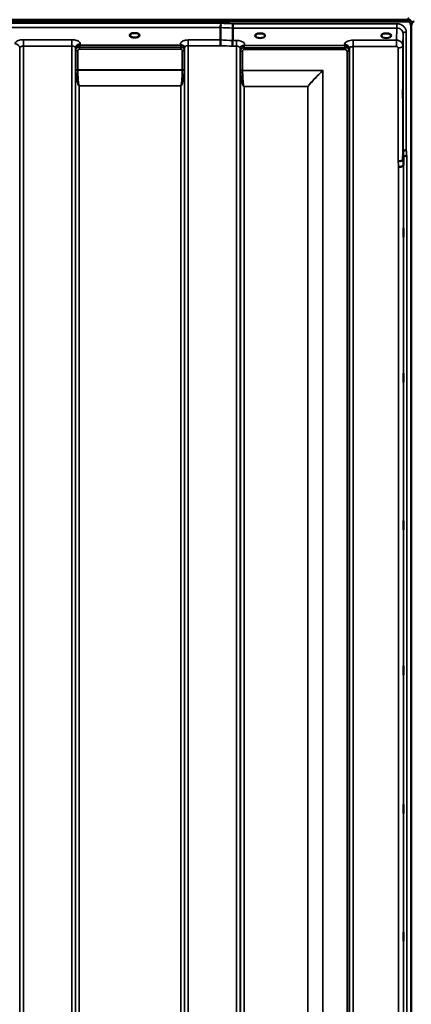
# Model space of a CAD drawing. Units: millimetres. Extents: x 0 to 14850, y 0 to 10500.
# Drawn here: x 8111 to 8482, y 6526 to 7460 of the extents above; entities that cross this region are included whole.
import ezdxf

# ---------------------------------------------------------------- set-up
doc = ezdxf.new("R2010")
doc.units = ezdxf.units.MM
doc.header["$LTSCALE"] = 50
doc.layers.add('Visible (ISO)', color=7, linetype='Continuous', lineweight=50)
doc.layers.add('Visible Narrow (ISO)', color=7, linetype='Continuous', lineweight=35)

# ---------------------------------------------------------------- blocks, each defined once
blk = doc.blocks.new('100')
at = {"layer": 'Visible (ISO)'}
for p, q in [((7483.62, 7459.74), (8479.33, 7459.74)), ((7483.62, 7459.3), (8479.33, 7459.3)), ((8479.25, 7459.86), (7483.69, 7459.86)), ((8478.63, 7458.2), (7484.31, 7458.2)), ((8479.33, 7459.3), (8479.33, 7459.74)), ((8481.42, 7458.26), (8481.42, 7458.69)), ((8481.75, 7458.26), (8481.75, 7458.69)), ((8218.68, 7447.1), (8217.09, 7447.1)), ((8221.85, 7447.1), (8220.26, 7447.1)), ((8300.97, 7440.61), (8300.97, 7452.35)), ((8312.42, 7440.18), (8312.42, 7451.92)), ((8337.75, 7446.67), (8336.12, 7446.67)), ((8340.82, 7446.67), (8339.2, 7446.67)), ((8457.25, 7446.67), (8455.62, 7446.67)), ((8460.32, 7446.67), (8458.7, 7446.67)), ((8481.54, 7453.04), (8481.54, 6230.19)), ((8481.63, 7453.04), (8481.63, 6230.19)), ((8461.41, 7443.59), (8461.41, 7443.59)), ((8472.24, 7438.65), (8472.24, 7438.65)), ((8473.75, 7327.23), (8473.94, 7334.95)), ((8474.44, 7329.59), (8474.25, 7321.87))]:
    blk.add_line(p, q, dxfattribs=at)
for centre, major_axis, ratio, start_param, end_param in [((8478.63, 7375.84), (0, 85.91), 0.034921, 6.073479, 6.283185), ((8478.63, 7498.55), (0, 40.36), 0.074338, 3.141593, 3.376416), ((8478.63, 7458.17), (-3, 0), 0.57735, 3.51876, 4.502683), ((8478.63, 7458.05), (-3, 0), 0.57735, 3.519491, 4.477565), ((8478.63, 7457.62), (-3, 0), 0.57735, 3.519491, 4.477565), ((8219.47, 7444.96), (4.3, 0), 0.507558, 1.386041, 1.755552), ((8338.47, 7444.52), (4.3, 0), 0.507558, 1.401426, 1.740167), ((8457.97, 7444.52), (4.3, 0), 0.507558, 1.401426, 1.740167)]:
    blk.add_ellipse(centre, major_axis=major_axis, ratio=ratio, start_param=start_param, end_param=end_param, dxfattribs=at)
for points, knots in [([(8300.97, 7452.35), (8300.97, 7452.47), (8300.99, 7452.62), (8301.01, 7453.01), (8301, 7453.21), (8300.98, 7453.55), (8300.94, 7453.78), (8301.1, 7454.43), (8301.21, 7454.71), (8301.34, 7455.22), (8301.37, 7455.43), (8301.35, 7455.79), (8301.32, 7455.92), (8301.22, 7456.17), (8301.14, 7456.3), (8301.05, 7456.41), (8301.04, 7456.42), (8301.04, 7456.43)], [-0.6323935, -0.6323935, -0.6323935, -0.6323935, -0.5064712, -0.5064712, -0.3706207, -0.3706207, -0.2436974, -0.2436974, -0.1559018, -0.1559018, -0.0885682, -0.0885682, -0.0463538, -0.0463538, 0, 0, 0.0026204, 0.0026204, 0.0026204, 0.0026204]), ([(8312.49, 7455.99), (8312.48, 7455.65), (8312.47, 7455.28), (8312.46, 7454.5), (8312.45, 7454.11), (8312.44, 7453.63), (8312.44, 7453.52), (8312.43, 7453.16), (8312.43, 7452.91), (8312.42, 7452.38), (8312.42, 7452.12), (8312.42, 7451.92)], [-0.4683811, -0.4683811, -0.4683811, -0.4683811, -0.3515625, -0.3515625, -0.2343503, -0.2343503, -0.2007526, -0.2007526, -0.1171674, -0.1171674, 0, 0, 0, 0]), ([(8481.63, 7453.04), (8481.63, 7453.72), (8481.55, 7454.45), (8481.17, 7455.87), (8480.88, 7456.56), (8480.25, 7457.39), (8479.99, 7457.67), (8479.52, 7457.97), (8479.35, 7458.05), (8479, 7458.17), (8478.82, 7458.2), (8478.63, 7458.2)], [2.0653498, 2.0653498, 2.0653498, 2.0653498, 2.2986083, 2.2986083, 2.5318667, 2.5318667, 2.6447539, 2.6447539, 2.7011975, 2.7011975, 2.7576411, 2.7576411, 2.7576411, 2.7576411]), ([(8481.6, 7458.55), (8481.6, 7458.55), (8481.6, 7458.55), (8481.59, 7458.56), (8481.58, 7458.58), (8481.52, 7458.66), (8481.47, 7458.73), (8481.42, 7458.81)], [-0.08334044, -0.08334044, -0.08334044, -0.08334044, -0.08096461, -0.08096461, -0.05090036, -0.05090036, 0, 0, 0, 0]), ([(8481.42, 7458.26), (8481.48, 7458.17), (8481.53, 7458.05), (8481.57, 7457.9), (8481.58, 7457.88), (8481.58, 7457.86)], [-0.02460971, -0.02460971, -0.02460971, -0.02460971, -0.01276874, -0.01276874, -0.01057634, -0.01057634, -0.01057634, -0.01057634]), ([(8484.54, 7458.2), (8484.35, 7458.2), (8484.17, 7458.17), (8483.81, 7458.05), (8483.65, 7457.97), (8483.18, 7457.67), (8482.91, 7457.39), (8482.28, 7456.56), (8481.99, 7455.87), (8481.62, 7454.45), (8481.54, 7453.72), (8481.54, 7453.04)], [0, 0, 0, 0, 0.0564436, 0.0564436, 0.1128872, 0.1128872, 0.2257744, 0.2257744, 0.4590328, 0.4590328, 0.6922912, 0.6922912, 0.6922912, 0.6922912]), ([(8481.75, 7458.69), (8481.69, 7458.6), (8481.64, 7458.53), (8481.59, 7458.47), (8481.59, 7458.46), (8481.58, 7458.46)], [-0.02460931, -0.02460931, -0.02460931, -0.02460931, -0.01276941, -0.01276941, -0.01059624, -0.01059624, -0.01059624, -0.01059624]), ([(8481.58, 7457.86), (8481.59, 7457.88), (8481.59, 7457.89), (8481.63, 7458.04), (8481.69, 7458.17), (8481.75, 7458.26)], [-0.0643786, -0.0643786, -0.0643786, -0.0643786, -0.05738138, -0.05738138, 0, 0, 0, 0]), ([(8217.18, 7447.1), (8216.8, 7446.99), (8216.45, 7446.85), (8215.85, 7446.53), (8215.61, 7446.35), (8215.26, 7445.99), (8215.16, 7445.82), (8215.08, 7445.58), (8215.07, 7445.5), (8215.07, 7445.41)], [0.0071083, 0.0071083, 0.0071083, 0.0071083, 0.1406633, 0.1406633, 0.2787377, 0.2787377, 0.4119674, 0.4119674, 0.4845838, 0.4845838, 0.4845838, 0.4845838]), ([(8217.09, 7447.1), (8217.08, 7447.1), (8217.08, 7447.1), (8217.03, 7447.1), (8217, 7447.1), (8216.91, 7447.09), (8216.87, 7447.09), (8216.83, 7447.08), (8216.82, 7447.08), (8216.82, 7447.08)], [0, 0, 0, 0, 0.00242045, 0.00242045, 0.01344371, 0.01344371, 0.0264449, 0.0264449, 0.02663997, 0.02663997, 0.02663997, 0.02663997]), ([(8223.87, 7445.41), (8223.87, 7445.54), (8223.84, 7445.65), (8223.73, 7445.9), (8223.65, 7446.02), (8223.36, 7446.33), (8223.11, 7446.52), (8222.5, 7446.85), (8222.15, 7446.99), (8221.76, 7447.1)], [0, 0, 0, 0, 0.104115, 0.104115, 0.2000025, 0.2000025, 0.3421704, 0.3421704, 0.4773602, 0.4773602, 0.4773602, 0.4773602]), ([(8222.12, 7447.08), (8222.12, 7447.08), (8222.12, 7447.08), (8222.07, 7447.09), (8222.02, 7447.09), (8221.92, 7447.1), (8221.88, 7447.1), (8221.85, 7447.1)], [-0.00020623, -0.00020623, -0.00020623, -0.00020623, 0, 0, 0.01441608, 0.01441608, 0.03026485, 0.03026485, 0.03026485, 0.03026485]), ([(8336.2, 7446.67), (8335.82, 7446.56), (8335.47, 7446.43), (8334.87, 7446.11), (8334.62, 7445.93), (8334.27, 7445.57), (8334.17, 7445.4), (8334.09, 7445.16), (8334.07, 7445.07), (8334.07, 7444.98)], [0.0085481, 0.0085481, 0.0085481, 0.0085481, 0.1405099, 0.1405099, 0.2787504, 0.2787504, 0.4121649, 0.4121649, 0.4879719, 0.4879719, 0.4879719, 0.4879719]), ([(8336.12, 7446.67), (8336.07, 7446.67), (8336.02, 7446.67), (8335.93, 7446.66), (8335.88, 7446.66), (8335.84, 7446.65), (8335.84, 7446.65), (8335.84, 7446.65)], [0.00000044, 0.00000044, 0.00000044, 0.00000044, 0.01410331, 0.01410331, 0.02810705, 0.02810705, 0.02833784, 0.02833784, 0.02833784, 0.02833784]), ([(8342.87, 7444.98), (8342.87, 7445.1), (8342.85, 7445.22), (8342.74, 7445.46), (8342.65, 7445.58), (8342.36, 7445.9), (8342.11, 7446.09), (8341.5, 7446.41), (8341.16, 7446.55), (8340.77, 7446.67), (8340.76, 7446.67), (8340.74, 7446.67)], [0, 0, 0, 0, 0.103908, 0.103908, 0.1995604, 0.1995604, 0.3425362, 0.3425362, 0.4754759, 0.4754759, 0.4795797, 0.4795797, 0.4795797, 0.4795797]), ([(8341.11, 7446.65), (8341.11, 7446.65), (8341.1, 7446.65), (8341.06, 7446.66), (8341.01, 7446.66), (8340.93, 7446.67), (8340.89, 7446.67), (8340.84, 7446.67), (8340.83, 7446.67), (8340.82, 7446.67)], [-0.0002294, -0.0002294, -0.0002294, -0.0002294, 0, 0, 0.01402958, 0.01402958, 0.02551005, 0.02551005, 0.02830654, 0.02830654, 0.02830654, 0.02830654]), ([(8455.7, 7446.67), (8455.32, 7446.56), (8454.97, 7446.43), (8454.37, 7446.11), (8454.12, 7445.93), (8453.77, 7445.57), (8453.67, 7445.4), (8453.59, 7445.16), (8453.57, 7445.07), (8453.57, 7444.98)], [0.008548, 0.008548, 0.008548, 0.008548, 0.14051, 0.14051, 0.2787502, 0.2787502, 0.4121657, 0.4121657, 0.4879431, 0.4879431, 0.4879431, 0.4879431]), ([(8455.62, 7446.67), (8455.57, 7446.67), (8455.52, 7446.67), (8455.43, 7446.66), (8455.38, 7446.66), (8455.34, 7446.65), (8455.34, 7446.65), (8455.34, 7446.65)], [0.00000044, 0.00000044, 0.00000044, 0.00000044, 0.01410331, 0.01410331, 0.02810706, 0.02810706, 0.02833782, 0.02833782, 0.02833782, 0.02833782]), ([(8462.37, 7444.98), (8462.37, 7445.1), (8462.35, 7445.22), (8462.24, 7445.46), (8462.15, 7445.58), (8461.86, 7445.9), (8461.61, 7446.09), (8461, 7446.41), (8460.66, 7446.55), (8460.27, 7446.67), (8460.26, 7446.67), (8460.24, 7446.67)], [0, 0, 0, 0, 0.1039459, 0.1039459, 0.1996164, 0.1996164, 0.3425182, 0.3425182, 0.4754517, 0.4754517, 0.4795445, 0.4795445, 0.4795445, 0.4795445]), ([(8460.61, 7446.65), (8460.61, 7446.65), (8460.6, 7446.65), (8460.56, 7446.66), (8460.51, 7446.66), (8460.43, 7446.67), (8460.39, 7446.67), (8460.34, 7446.67), (8460.33, 7446.67), (8460.32, 7446.67)], [-0.00022936, -0.00022936, -0.00022936, -0.00022936, 0, 0, 0.01402871, 0.01402871, 0.02550845, 0.02550845, 0.02830476, 0.02830476, 0.02830476, 0.02830476]), ([(8300.88, 7435.22), (8300.88, 7435.22), (8300.88, 7435.23), (8300.88, 7435.23), (8300.89, 7435.67), (8300.91, 7436.15), (8300.92, 7437.03), (8300.93, 7437.41), (8300.94, 7437.92), (8300.94, 7438.06), (8300.95, 7438.69), (8300.96, 7439.16), (8300.97, 7440), (8300.97, 7440.35), (8300.97, 7440.61)], [-0.0015257, -0.0015257, -0.0015257, -0.0015257, 0, 0, 0, 0.1507538, 0.1507538, 0.2646793, 0.2646793, 0.3070388, 0.3070388, 0.4632847, 0.4632847, 0.6195095, 0.6195095, 0.6195095, 0.6195095]), ([(8312.34, 7434.78), (8312.33, 7434.79), (8312.33, 7434.8), (8312.26, 7434.95), (8312.23, 7435.1), (8312.19, 7435.42), (8312.2, 7435.58), (8312.24, 7436.07), (8312.32, 7436.41), (8312.4, 7437), (8312.41, 7437.33), (8312.3, 7438), (8312.19, 7438.46), (8312.23, 7439.24), (8312.28, 7439.46), (8312.37, 7439.85), (8312.42, 7440.03), (8312.42, 7440.18)], [-1.373076, -1.373076, -1.373076, -1.373076, -1.361739, -1.361739, -1.165445, -1.165445, -0.975869, -0.975869, -0.599708, -0.599708, -0.305478, -0.305478, -0.161011, -0.161011, -0.085888, -0.085888, -0.000005, -0.000005, -0.000005, -0.000005]), ([(8263.26, 7435.7), (8263.25, 7435.7), (8263.22, 7435.71), (8263.2, 7435.72), (8263.18, 7435.73), (8263.16, 7435.74), (8263.14, 7435.75), (8263.13, 7435.75), (8263.12, 7435.76), (8263.11, 7435.76), (8263.1, 7435.76), (8263.09, 7435.77), (8263.09, 7435.77), (8263.08, 7435.77), (8263.08, 7435.77), (8263.07, 7435.78), (8263.07, 7435.78), (8263.07, 7435.78), (8263.06, 7435.78), (8263.06, 7435.78), (8263.06, 7435.78), (8263.06, 7435.78), (8263.06, 7435.78), (8263.06, 7435.78), (8263.05, 7435.78), (8263.05, 7435.78), (8263.05, 7435.78), (8263.05, 7435.78), (8263.05, 7435.78), (8263.05, 7435.78), (8263.05, 7435.78), (8263.05, 7435.78)], [0, 0, 0, 0, 0.00512459, 0.0076869, 0.0102492, 0.01281149, 0.01537378, 0.01665492, 0.01793606, 0.0192172, 0.02049834, 0.02113891, 0.02177948, 0.02242004, 0.02306059, 0.02370088, 0.0243404, 0.02465971, 0.02497864, 0.02529714, 0.02546475, 0.02565978, 0.02586008, 0.02595426, 0.02604022, 0.0261148, 0.02617481, 0.02621709, 0.02623871, 0.02624713, 0.02625339, 0.02625339, 0.02625339, 0.02625339]), ([(8264.85, 7435.44), (8264.55, 7435.52), (8264.23, 7435.56), (8263.76, 7435.61), (8263.58, 7435.63), (8263.41, 7435.66), (8263.38, 7435.66), (8263.32, 7435.68), (8263.29, 7435.69), (8263.26, 7435.7)], [0, 0, 0, 0, 0.1103089, 0.1103089, 0.1933939, 0.1933939, 0.2118262, 0.2118262, 0.2325305, 0.2325305, 0.2325305, 0.2325305]), ([(8266.54, 7434.28), (8266.4, 7434.52), (8266.19, 7434.78), (8265.89, 7434.99), (8265.79, 7435.06), (8265.69, 7435.12), (8265.59, 7435.18), (8265.36, 7435.29), (8265.12, 7435.38), (8264.85, 7435.45)], [0.1079652, 0.1079652, 0.1079652, 0.1079652, 0.1883671, 0.1883671, 0.1883671, 0.2133601, 0.2133601, 0.2133601, 0.2655395, 0.2655395, 0.2655395, 0.2655395]), ([(8319.9, 7433.84), (8319.81, 7433.68), (8319.72, 7433.44), (8319.67, 7433.14), (8319.67, 7433.08), (8319.66, 7433.02)], [0, 0, 0, 0, 0.1526165, 0.1526165, 0.186643, 0.186643, 0.186643, 0.186643]), ([(8321.59, 7435.01), (8321.32, 7434.95), (8321.08, 7434.86), (8320.86, 7434.74), (8320.71, 7434.66), (8320.58, 7434.58), (8320.46, 7434.48), (8320.21, 7434.28), (8320.03, 7434.06), (8319.9, 7433.84)], [0, 0, 0, 0, 0.0947716, 0.0947716, 0.0947716, 0.155503, 0.155503, 0.155503, 0.2844096, 0.2844096, 0.2844096, 0.2844096]), ([(8323.18, 7435.26), (8323.15, 7435.25), (8323.12, 7435.24), (8323.09, 7435.23), (8323.03, 7435.22), (8322.97, 7435.21), (8322.91, 7435.2), (8322.8, 7435.18), (8322.68, 7435.17), (8322.55, 7435.16), (8322.26, 7435.12), (8321.93, 7435.09), (8321.59, 7435.01)], [0.0000233, 0.0000233, 0.0000233, 0.0000233, 0.0107836, 0.0107836, 0.0107836, 0.0290124, 0.0290124, 0.0290124, 0.0609499, 0.0609499, 0.0609499, 0.1272002, 0.1272002, 0.1272002, 0.1272002]), ([(8323.39, 7435.35), (8323.39, 7435.35), (8323.39, 7435.35), (8323.39, 7435.35), (8323.39, 7435.35), (8323.39, 7435.35), (8323.39, 7435.35), (8323.39, 7435.35), (8323.39, 7435.35), (8323.39, 7435.35), (8323.39, 7435.35), (8323.39, 7435.35), (8323.39, 7435.35), (8323.39, 7435.35), (8323.38, 7435.34), (8323.35, 7435.33), (8323.35, 7435.33), (8323.32, 7435.32), (8323.3, 7435.31), (8323.25, 7435.29), (8323.22, 7435.28), (8323.18, 7435.26)], [-0.02868813, -0.02868813, -0.02868813, -0.02868813, -0.02853729, -0.02853729, -0.02844632, -0.02844632, -0.02838776, -0.02838776, -0.0283276, -0.0283276, -0.02820551, -0.02820551, -0.02762848, -0.02762848, -0.02301806, -0.02301806, -0.01977012, -0.01977012, -0.01314234, -0.01314234, 0, 0, 0, 0]), ([(8473.84, 7387.31), (8473.84, 7386.99), (8473.84, 7386.69), (8473.83, 7386), (8473.82, 7385.66), (8473.82, 7385.44), (8473.81, 7385.22), (8473.81, 7385.07), (8473.8, 7385.03), (8473.8, 7385.13), (8473.79, 7385.49), (8473.79, 7385.79), (8473.78, 7386.55), (8473.78, 7387.02), (8473.78, 7387.98), (8473.78, 7388.54), (8473.79, 7389.67), (8473.79, 7390.24), (8473.8, 7391.24), (8473.8, 7391.74), (8473.81, 7392.58), (8473.81, 7392.91), (8473.82, 7393.37), (8473.83, 7393.52), (8473.84, 7393.57), (8473.84, 7393.48), (8473.85, 7393.11), (8473.85, 7392.82), (8473.85, 7392.05), (8473.86, 7391.58), (8473.86, 7390.61), (8473.85, 7390.05), (8473.85, 7388.91), (8473.85, 7388.34), (8473.84, 7387.66), (8473.84, 7387.48), (8473.84, 7387.31)], [-0.26495, -0.26495, -0.26495, -0.26495, -0.160662, -0.160662, 0, 0, 0, 0.159533, 0.159533, 0.319067, 0.319067, 0.478594, 0.478594, 0.63812, 0.63812, 0.797647, 0.797647, 0.957174, 0.957174, 1.116707, 1.116707, 1.276241, 1.276241, 1.436902, 1.436902, 1.597564, 1.597564, 1.758222, 1.758222, 1.918881, 1.918881, 2.079539, 2.079539, 2.240197, 2.240197, 2.296571, 2.296571, 2.296571, 2.296571]), ([(8476.94, 7336.11), (8476.55, 7336.09), (8476.16, 7336.05), (8475.54, 7335.93), (8475.3, 7335.87), (8474.99, 7335.78), (8474.91, 7335.75), (8474.55, 7335.61), (8474.34, 7335.49), (8474.03, 7335.22), (8473.95, 7335.09), (8473.94, 7334.95)], [-0.0007866, -0.0007866, -0.0007866, -0.0007866, 0.1180269, 0.1180269, 0.2009646, 0.2009646, 0.2352981, 0.2352981, 0.3524531, 0.3524531, 0.469547, 0.469547, 0.469547, 0.469547]), ([(8469.25, 7325.49), (8469.26, 7325.49), (8469.27, 7325.49), (8469.61, 7325.47), (8469.93, 7325.49), (8470.57, 7325.57), (8470.88, 7325.63), (8471.37, 7325.73), (8471.56, 7325.78), (8471.98, 7325.89), (8472.21, 7325.97), (8472.87, 7326.24), (8473.18, 7326.4), (8473.65, 7326.8), (8473.74, 7327.05), (8473.75, 7327.23)], [-0.0032483, -0.0032483, -0.0032483, -0.0032483, 0, 0, 0.0984278, 0.0984278, 0.1967689, 0.1967689, 0.2618982, 0.2618982, 0.3483698, 0.3483698, 0.5407666, 0.5407666, 0.7851475, 0.7851475, 0.7851475, 0.7851475]), ([(8477.44, 7330.73), (8477.44, 7330.73), (8477.43, 7330.73), (8477.21, 7330.76), (8477, 7330.76), (8476.59, 7330.71), (8476.39, 7330.66), (8475.96, 7330.54), (8475.65, 7330.45), (8475.15, 7330.32), (8474.89, 7330.25), (8474.61, 7329.99), (8474.55, 7329.91), (8474.47, 7329.74), (8474.45, 7329.66), (8474.44, 7329.59)], [-0.908239, -0.908239, -0.908239, -0.908239, -0.901585, -0.901585, -0.7083508, -0.7083508, -0.5176653, -0.5176653, -0.2661529, -0.2661529, -0.120297, -0.120297, -0.0603806, -0.0603806, -0.0000141, -0.0000141, -0.0000141, -0.0000141]), ([(8469.75, 7320.16), (8470.34, 7320.18), (8470.93, 7320.25), (8471.48, 7320.35), (8471.55, 7320.36), (8471.62, 7320.38), (8471.69, 7320.39), (8472.15, 7320.48), (8472.56, 7320.6), (8472.92, 7320.74), (8473.04, 7320.78), (8473.15, 7320.83), (8473.25, 7320.88), (8473.52, 7321), (8473.73, 7321.13), (8473.9, 7321.27), (8474.12, 7321.47), (8474.24, 7321.67), (8474.25, 7321.87)], [-0.7054711, -0.7054711, -0.7054711, -0.7054711, -0.527257, -0.527257, -0.527257, -0.5038701, -0.5038701, -0.5038701, -0.3513575, -0.3513575, -0.3513575, -0.3022898, -0.3022898, -0.3022898, -0.1756338, -0.1756338, -0.1756338, 0, 0, 0, 0]), ([(8474.32, 7253.74), (8474.31, 7253.6), (8474.31, 7253.56), (8474.3, 7253.71), (8474.3, 7253.91), (8474.29, 7254.44), (8474.29, 7254.82), (8474.28, 7255.72), (8474.28, 7256.24), (8474.28, 7257.26), (8474.28, 7257.84), (8474.29, 7258.96), (8474.29, 7259.5), (8474.3, 7260.43), (8474.3, 7260.87), (8474.31, 7261.56), (8474.31, 7261.81), (8474.32, 7262.09), (8474.33, 7262.14), (8474.34, 7261.99), (8474.34, 7261.8), (8474.35, 7261.27), (8474.35, 7260.89), (8474.35, 7259.99), (8474.36, 7259.47), (8474.36, 7258.43), (8474.35, 7257.85), (8474.35, 7256.73), (8474.35, 7256.18), (8474.34, 7255.25), (8474.34, 7254.81), (8474.33, 7254.12), (8474.32, 7253.87), (8474.32, 7253.74)], [0, 0, 0, 0, 0.159533, 0.159533, 0.319067, 0.319067, 0.478594, 0.478594, 0.63812, 0.63812, 0.797647, 0.797647, 0.957174, 0.957174, 1.116707, 1.116707, 1.276241, 1.276241, 1.436902, 1.436902, 1.597564, 1.597564, 1.758222, 1.758222, 1.918881, 1.918881, 2.079539, 2.079539, 2.240197, 2.240197, 2.400859, 2.400859, 2.56152, 2.56152, 2.56152, 2.56152]), ([(8474.32, 7115.85), (8474.31, 7115.81), (8474.31, 7115.87), (8474.3, 7116.21), (8474.3, 7116.5), (8474.29, 7117.18), (8474.29, 7117.63), (8474.28, 7118.63), (8474.28, 7119.19), (8474.28, 7120.25), (8474.28, 7120.82), (8474.29, 7121.9), (8474.29, 7122.41), (8474.3, 7123.22), (8474.3, 7123.59), (8474.31, 7124.11), (8474.31, 7124.27), (8474.32, 7124.37), (8474.33, 7124.32), (8474.34, 7123.98), (8474.34, 7123.7), (8474.35, 7123.01), (8474.35, 7122.56), (8474.35, 7121.55), (8474.36, 7120.99), (8474.36, 7119.93), (8474.35, 7119.35), (8474.35, 7118.26), (8474.35, 7117.76), (8474.34, 7116.94), (8474.34, 7116.57), (8474.33, 7116.05), (8474.32, 7115.9), (8474.32, 7115.85)], [0, 0, 0, 0, 0.159533, 0.159533, 0.319067, 0.319067, 0.478594, 0.478594, 0.63812, 0.63812, 0.797647, 0.797647, 0.957174, 0.957174, 1.116707, 1.116707, 1.276241, 1.276241, 1.436902, 1.436902, 1.597564, 1.597564, 1.758222, 1.758222, 1.918881, 1.918881, 2.079539, 2.079539, 2.240197, 2.240197, 2.400859, 2.400859, 2.56152, 2.56152, 2.56152, 2.56152]), ([(8474.32, 6975.97), (8474.31, 6976.02), (8474.31, 6976.18), (8474.3, 6976.71), (8474.3, 6977.07), (8474.29, 6977.89), (8474.29, 6978.39), (8474.28, 6979.47), (8474.28, 6980.05), (8474.28, 6981.11), (8474.28, 6981.66), (8474.29, 6982.66), (8474.29, 6983.11), (8474.3, 6983.8), (8474.3, 6984.08), (8474.31, 6984.43), (8474.31, 6984.48), (8474.32, 6984.4), (8474.33, 6984.24), (8474.34, 6983.72), (8474.34, 6983.36), (8474.35, 6982.54), (8474.35, 6982.03), (8474.35, 6980.95), (8474.36, 6980.37), (8474.36, 6979.3), (8474.35, 6978.74), (8474.35, 6977.73), (8474.35, 6977.29), (8474.34, 6976.6), (8474.34, 6976.32), (8474.33, 6975.98), (8474.32, 6975.92), (8474.32, 6975.97)], [0, 0, 0, 0, 0.159533, 0.159533, 0.319067, 0.319067, 0.478594, 0.478594, 0.63812, 0.63812, 0.797647, 0.797647, 0.957174, 0.957174, 1.116707, 1.116707, 1.276241, 1.276241, 1.436902, 1.436902, 1.597564, 1.597564, 1.758222, 1.758222, 1.918881, 1.918881, 2.079539, 2.079539, 2.240197, 2.240197, 2.400859, 2.400859, 2.56152, 2.56152, 2.56152, 2.56152]), ([(8474.32, 6838.35), (8474.31, 6838.49), (8474.31, 6838.74), (8474.3, 6839.43), (8474.3, 6839.87), (8474.29, 6840.79), (8474.29, 6841.34), (8474.28, 6842.46), (8474.28, 6843.03), (8474.28, 6844.06), (8474.28, 6844.58), (8474.29, 6845.48), (8474.29, 6845.85), (8474.3, 6846.39), (8474.3, 6846.58), (8474.31, 6846.73), (8474.31, 6846.69), (8474.32, 6846.42), (8474.33, 6846.17), (8474.34, 6845.48), (8474.34, 6845.04), (8474.35, 6844.12), (8474.35, 6843.57), (8474.35, 6842.44), (8474.36, 6841.86), (8474.36, 6840.83), (8474.35, 6840.3), (8474.35, 6839.4), (8474.35, 6839.03), (8474.34, 6838.49), (8474.34, 6838.3), (8474.33, 6838.16), (8474.32, 6838.2), (8474.32, 6838.35)], [0, 0, 0, 0, 0.159533, 0.159533, 0.319067, 0.319067, 0.478594, 0.478594, 0.63812, 0.63812, 0.797647, 0.797647, 0.957174, 0.957174, 1.116707, 1.116707, 1.276241, 1.276241, 1.436902, 1.436902, 1.597564, 1.597564, 1.758222, 1.758222, 1.918881, 1.918881, 2.079539, 2.079539, 2.240197, 2.240197, 2.400859, 2.400859, 2.56152, 2.56152, 2.56152, 2.56152]), ([(8474.32, 6707.15), (8474.31, 6707.38), (8474.31, 6707.72), (8474.3, 6708.56), (8474.3, 6709.05), (8474.29, 6710.05), (8474.29, 6710.62), (8474.28, 6711.75), (8474.28, 6712.31), (8474.28, 6713.27), (8474.28, 6713.74), (8474.29, 6714.51), (8474.29, 6714.8), (8474.3, 6715.17), (8474.3, 6715.27), (8474.31, 6715.22), (8474.31, 6715.08), (8474.32, 6714.63), (8474.33, 6714.3), (8474.34, 6713.46), (8474.34, 6712.96), (8474.35, 6711.96), (8474.35, 6711.38), (8474.35, 6710.25), (8474.36, 6709.69), (8474.36, 6708.72), (8474.35, 6708.24), (8474.35, 6707.48), (8474.35, 6707.18), (8474.34, 6706.82), (8474.34, 6706.72), (8474.33, 6706.78), (8474.32, 6706.93), (8474.32, 6707.15)], [0, 0, 0, 0, 0.159533, 0.159533, 0.319067, 0.319067, 0.478594, 0.478594, 0.63812, 0.63812, 0.797647, 0.797647, 0.957174, 0.957174, 1.116707, 1.116707, 1.276241, 1.276241, 1.436902, 1.436902, 1.597564, 1.597564, 1.758222, 1.758222, 1.918881, 1.918881, 2.079539, 2.079539, 2.240197, 2.240197, 2.400859, 2.400859, 2.56152, 2.56152, 2.56152, 2.56152]), ([(8474.32, 6586.38), (8474.31, 6586.69), (8474.31, 6587.11), (8474.3, 6588.06), (8474.3, 6588.6), (8474.29, 6589.65), (8474.29, 6590.23), (8474.28, 6591.33), (8474.28, 6591.85), (8474.28, 6592.73), (8474.28, 6593.13), (8474.29, 6593.74), (8474.29, 6593.94), (8474.3, 6594.13), (8474.3, 6594.13), (8474.31, 6593.89), (8474.31, 6593.65), (8474.32, 6593.04), (8474.33, 6592.63), (8474.34, 6591.67), (8474.34, 6591.13), (8474.35, 6590.07), (8474.35, 6589.49), (8474.35, 6588.38), (8474.36, 6587.85), (8474.36, 6586.98), (8474.35, 6586.57), (8474.35, 6585.96), (8474.35, 6585.76), (8474.34, 6585.57), (8474.34, 6585.58), (8474.33, 6585.83), (8474.32, 6586.07), (8474.32, 6586.38)], [0, 0, 0, 0, 0.159533, 0.159533, 0.319067, 0.319067, 0.478594, 0.478594, 0.63812, 0.63812, 0.797647, 0.797647, 0.957174, 0.957174, 1.116707, 1.116707, 1.276241, 1.276241, 1.436902, 1.436902, 1.597564, 1.597564, 1.758222, 1.758222, 1.918881, 1.918881, 2.079539, 2.079539, 2.240197, 2.240197, 2.400859, 2.400859, 2.56152, 2.56152, 2.56152, 2.56152])]:
    blk.add_open_spline(points, degree=3, knots=knots, dxfattribs=at)
for points in [[(8471.18, 7439.48), (8471.18, 7439.48), (8471.18, 7439.48), (8471.18, 7439.48)], [(8266.78, 7433.45), (8266.76, 7433.76), (8266.65, 7434.08), (8266.54, 7434.28)], [(8266.78, 7433.4), (8266.78, 7433.4), (8266.78, 7433.4), (8266.78, 7433.4)]]:
    blk.add_open_spline(points, degree=3, dxfattribs=at)
at = {"layer": 'Visible Narrow (ISO)'}
for p, q in [((8301.04, 7456.43), (7661.91, 7456.43)), ((8467.95, 7455.99), (8312.49, 7455.99)), ((8467.95, 7451.92), (8467.95, 7455.99)), ((8481.42, 7458.81), (8481.42, 7458.69)), ((7661.97, 7452.35), (8300.97, 7452.35)), ((8312.42, 7451.92), (8467.95, 7451.92)), ((8467.95, 7451.92), (8467.75, 7440.42)), ((8473.75, 7435.22), (8473.94, 7446.67)), ((8473.94, 7334.95), (8473.94, 7446.67)), ((8476.94, 7448.12), (8476.94, 7336.11)), ((8159.91, 7440.86), (8114.03, 7440.86)), ((8114.03, 7440.86), (8114.03, 7434.79)), ((8159.91, 7440.86), (8159.91, 7434.79)), ((8167.93, 7435.78), (8167.91, 7436.83)), ((8300.97, 7440.61), (8270.28, 7440.61)), ((8270.28, 7440.61), (8270.28, 7435.22)), ((8316.16, 7440.18), (8312.42, 7440.18)), ((8316.16, 7434.78), (8316.16, 7440.18)), ((8418.53, 7436.4), (8418.51, 7435.35)), ((8467.75, 7440.42), (8426.53, 7440.42)), ((8426.53, 7440.42), (8426.53, 7434.36)), ((8461.77, 7443.86), (8461.77, 7443.86)), ((8467.75, 7440.42), (8467.75, 7434.36)), ((8110.51, 7431.64), (8110.53, 7432.94)), ((8110.53, 6471.83), (8110.53, 7432.94)), ((8114.03, 7434.79), (8114.03, 6469.28)), ((8114.03, 7434.79), (8159.91, 7434.79)), ((8159.91, 6260.24), (8159.91, 7434.79)), ((8163.41, 7432.94), (8163.41, 6263.71)), ((8163.41, 7432.94), (8163.44, 7431.38)), ((8163.44, 6266.77), (8163.44, 7431.38)), ((8163.64, 7412.76), (8163.64, 7430.83)), ((8165.53, 7430.18), (8165.53, 7412.14)), ((8167.36, 7431.94), (8167.36, 7433.73)), ((8263.25, 7433.73), (8167.36, 7433.73)), ((8167.36, 7431.94), (8263.25, 7431.94)), ((8263.05, 7435.78), (8167.93, 7435.78)), ((8263.25, 7431.94), (8263.25, 7433.73)), ((8264.67, 7412.14), (8264.67, 7430.2)), ((8266.55, 7430.85), (8266.55, 7412.76)), ((8266.75, 7431.41), (8266.75, 6266.77)), ((8266.76, 7432.75), (8266.77, 7433.51)), ((8266.78, 6263.7), (8266.78, 7433.38)), ((8270.28, 7435.22), (8270.28, 6260.23)), ((8270.28, 7435.22), (8300.88, 7435.22)), ((8312.34, 7434.78), (8316.16, 7434.78)), ((8316.16, 6260.24), (8316.16, 7434.78)), ((8319.66, 7432.94), (8319.66, 6263.71)), ((8319.67, 7433.08), (8319.68, 7432.32)), ((8319.69, 6266.78), (8319.69, 7430.97)), ((8319.89, 7412.31), (8319.89, 7430.42)), ((8321.78, 7429.77), (8321.78, 7411.7)), ((8323.19, 7431.51), (8323.19, 7433.3)), ((8419.09, 7433.3), (8323.19, 7433.3)), ((8323.19, 7431.51), (8419.09, 7431.51)), ((8418.51, 7435.35), (8323.39, 7435.35)), ((8419.09, 7431.51), (8419.09, 7433.3)), ((8420.92, 6269.25), (8420.92, 7429.75)), ((8422.8, 7430.4), (8422.8, 6267.92)), ((8423, 7430.95), (8423.03, 7432.5)), ((8423, 7430.95), (8423, 6266.78)), ((8423.03, 6263.72), (8423.03, 7432.5)), ((8426.53, 7434.36), (8426.53, 6260.25)), ((8426.53, 7434.36), (8467.75, 7434.36)), ((8469.25, 7325.49), (8469.25, 7433.05)), ((8473.75, 7435.22), (8473.75, 7327.23)), ((8264.67, 7412.14), (8165.53, 7412.14)), ((8165.53, 7412.01), (8264.66, 7412.01)), ((8398.05, 7411.7), (8321.78, 7411.7)), ((8321.78, 7411.57), (8397.77, 7411.57)), ((8397.77, 7411.57), (8397.77, 7411.57)), ((8397.91, 6269.86), (8397.91, 7411.45)), ((8397.91, 7411.44), (8397.91, 7411.45)), ((8398.05, 7411.7), (8398.05, 6269.85)), ((8263.25, 7397.14), (8166.94, 7397.14)), ((8166.94, 7397.14), (8166.94, 7397.05)), ((8166.94, 7397.05), (8263.25, 7397.05)), ((8166.94, 7397.05), (8166.94, 6271.68)), ((8263.25, 7397.14), (8263.25, 7397.05)), ((8263.25, 6271.68), (8263.25, 7397.05)), ((8383.61, 7396.51), (8323.19, 7396.51)), ((8323.19, 7396.51), (8323.19, 7396.42)), ((8323.19, 7396.42), (8383.61, 7396.42)), ((8323.19, 7396.42), (8323.19, 6271.73)), ((8383.61, 7396.51), (8383.61, 7396.42)), ((8383.61, 6271.73), (8383.61, 7396.42)), ((8383.75, 7396.42), (8383.75, 6271.72)), ((8474.44, 6245.53), (8474.44, 7329.59)), ((8477.44, 7330.73), (8477.44, 6242.58)), ((8469.75, 6272.18), (8469.75, 7320.16)), ((8474.25, 7321.87), (8474.25, 6267.76))]:
    blk.add_line(p, q, dxfattribs=at)
for centre, major_axis, ratio, start_param, end_param in [((8039.81, 7050.15), (18712.37, -706.88), 0.022209, 1.557063, 1.557675), ((8219.47, 7444.99), (4.9, 0), 0.507558, 2.141394, 7.283384), ((8039.68, 7047.57), (18712.37, -704.3), 0.022128, 1.557053, 1.557665), ((8338.47, 7444.56), (4.9, 0), 0.507558, 2.138671, 7.286107), ((8457.97, 7444.56), (4.9, 0), 0.507558, 2.138671, 7.286107), ((8476.94, 7446.66), (-3, 0), 0.485327, 4.712389, 6.274459), ((8106.03, 7432.96), (4.5, -0.08), 0.861596, 0.015019, 1.585606), ((8167.91, 7432.96), (-4.5, -0.08), 0.861596, 4.69758, 6.268166), ((8219.47, 7445.42), (-4.4, 0), 0.508416, 0.002997, 3.139088), ((7879.51, 7053.59), (18185.58, -684.47), 0.022128, 1.547822, 1.548452), ((8338.47, 7444.99), (-4.4, 0), 0.508416, 0.003212, 3.138608), ((8418.53, 7432.52), (4.5, -0.08), 0.861596, 0.015024, 1.585605), ((8457.97, 7444.99), (-4.4, 0), 0.508416, 0.003146, 3.138681), ((8166.94, 7431.42), (-3.5, 0.1), 0.486488, 0.022895, 0.35314), ((8165.69, 7431.41), (-0.08, -2.75), 0.818046, 4.712321, 4.746098), ((8166.94, 7431.4), (-3.5, 0), 0.4866, 0.008727, 0.339837), ((8165.53, 7431.21), (-2, 0.05), 0.486526, 0.353149, 1.584109), ((8166.51, 7430.84), (-0.07, -3.06), 0.934731, 4.708346, 4.737618), ((8165.53, 7431.16), (-2, 0), 0.4866, 0.339837, 1.570796), ((8167.13, 7430.19), (-0.04, -1.72), 0.936967, 4.711, 4.740271), ((8263.26, 7432.76), (0, -3.56), 0.001593, 3.740057, 4.43573), ((8264.67, 7431.18), (2, 0), 0.486627, 4.712389, 5.943348), ((8263.26, 7432.77), (3.5, -0.06), 0.861596, 0.015009, 1.11128), ((8263.25, 7431.42), (3.5, 0), 0.486627, 5.943354, 6.274459), ((7879.33, 7050.15), (18185.58, -681.02), 0.022017, 1.547808, 1.548438), ((8323.18, 7432.33), (-3.5, -0.06), 0.861596, 5.171663, 6.268171), ((8323.19, 7430.98), (-3.5, 0), 0.48607, 0.008727, 0.339831), ((8321.78, 7430.74), (-2, 0), 0.48607, 0.339837, 1.570796), ((8323.18, 7431.47), (0, 4.5), 0.001693, 5.130822, 5.714709), ((8420.91, 7430.77), (2, 0.06), 0.485962, 4.698745, 5.929705), ((8419.31, 7429.75), (0.05, -1.72), 0.936623, 1.542007, 1.572052), ((8420.92, 7430.72), (2, 0), 0.486043, 4.712389, 5.943348), ((8419.5, 7430.98), (3.5, 0.1), 0.485924, 5.929714, 6.259919), ((8419.5, 7430.96), (3.5, 0), 0.486043, 5.943348, 6.274459), ((8419.94, 7430.41), (0.07, -3.06), 0.934397, 1.544663, 1.574709), ((8420.75, 7430.98), (0.08, -2.75), 0.817979, 1.536424, 1.571094), ((8469.25, 7435.24), (4.5, 0), 0.484691, 4.712389, 6.274459), ((8165.53, 7413.07), (-2, 0), 0.4635, 0.339837, 1.570796), ((8165.11, 7410.85), (1.06, -3), 0.341594, 3.911107, 4.019482), ((8165.53, 7412.81), (-2, -0.06), 0.398616, 0.334952, 1.559576), ((8166.48, 7411.53), (-0.51, 1.54), 0.517756, 0.998294, 1.086647), ((8264.66, 7412.81), (2, -0.06), 0.398616, 4.723609, 5.948233), ((8263.72, 7411.53), (-0.51, -1.54), 0.517756, 2.054946, 2.143299), ((8264.67, 7413.07), (2, 0), 0.4635, 4.712389, 5.943348), ((8265.08, 7410.85), (1.06, 3), 0.341594, 5.405296, 5.513671), ((8321.78, 7412.62), (-2, 0), 0.462931, 0.339837, 1.570796), ((8321.36, 7410.41), (1.06, -3), 0.341837, 3.911882, 4.019287), ((8321.78, 7412.37), (-2, -0.06), 0.398619, 0.334944, 1.559681), ((8322.73, 7411.09), (-0.51, 1.54), 0.517789, 0.999069, 1.086621), ((8398.05, 7407.1), (-8.65, -4.89), 0.413634, 4.482498, 4.513896), ((8397.77, 7412.37), (-1.34, 1.48), 0.280354, 1.87067, 1.970049), ((8397.77, 7412.37), (-1.36, 1.47), 0.283412, 1.869265, 1.96783), ((8398.05, 7407.12), (4, 9.03), 0.207028, 1.13378, 1.165354), ((8383.61, 7397.3), (-1.58, 1.23), 0.324773, 1.817915, 1.903665), ((8383.61, 7397.3), (2, 0), 0.443935, 4.712389, 4.782202), ((8467.34, 7049.91), (64.82, -817), 0.037885, 1.917176, 1.924169), ((8470.33, 7050.15), (-64.82, 820), 0.037748, 5.058631, 5.065624), ((8462.8, 7050.15), (63.04, -790), 0.038098, 1.916575, 1.923766), ((8467.28, 7050.5), (-63.04, 794.5), 0.037885, 5.057955, 5.065146)]:
    blk.add_ellipse(centre, major_axis=major_axis, ratio=ratio, start_param=start_param, end_param=end_param, dxfattribs=at)
for points, knots in [([(8476.94, 7448.12), (8476.94, 7449), (8476.6, 7450.78), (8474.95, 7453.39), (8471.97, 7455.46), (8469.29, 7455.99), (8467.95, 7455.99)], [0, 0, 0, 0, 0.301368, 0.602737, 1.004561, 1.406386, 1.406386, 1.406386, 1.406386]), ([(8216.82, 7447.08), (8216.89, 7447.08), (8216.95, 7447.09), (8217.02, 7447.09), (8217.05, 7447.09), (8217.09, 7447.1), (8217.12, 7447.1)], [0.00000053, 0.00000053, 0.00000053, 0.00000053, 0.02060566, 0.02060566, 0.02060566, 0.03155858, 0.03155858, 0.03155858, 0.03155858]), ([(8221.82, 7447.1), (8221.85, 7447.1), (8221.95, 7447.09), (8222.05, 7447.08), (8222.12, 7447.08)], [0.11187525, 0.11187525, 0.11187525, 0.11187525, 0.12363395, 0.1442396, 0.1442396, 0.1442396, 0.1442396]), ([(8335.84, 7446.65), (8335.9, 7446.66), (8336, 7446.66), (8336.1, 7446.67), (8336.13, 7446.67), (8336.14, 7446.67)], [0, 0, 0, 0, 0.02019158, 0.03028737, 0.0323643, 0.0323643, 0.0323643, 0.0323643]), ([(8340.8, 7446.67), (8340.81, 7446.67), (8340.85, 7446.67), (8340.94, 7446.66), (8341.04, 7446.66), (8341.11, 7446.65)], [0.10901419, 0.10901419, 0.10901419, 0.10901419, 0.1110537, 0.12114949, 0.14134107, 0.14134107, 0.14134107, 0.14134107]), ([(8455.34, 7446.65), (8455.4, 7446.66), (8455.5, 7446.66), (8455.6, 7446.67), (8455.63, 7446.67), (8455.64, 7446.67)], [0, 0, 0, 0, 0.02019158, 0.03028737, 0.0323643, 0.0323643, 0.0323643, 0.0323643]), ([(8460.3, 7446.67), (8460.31, 7446.67), (8460.35, 7446.67), (8460.44, 7446.66), (8460.54, 7446.66), (8460.61, 7446.65)], [0.10901419, 0.10901419, 0.10901419, 0.10901419, 0.1110537, 0.12114949, 0.14134107, 0.14134107, 0.14134107, 0.14134107]), ([(8467.95, 7451.92), (8468.84, 7451.92), (8469.73, 7451.75), (8470.54, 7451.41), (8471.35, 7451.07), (8472.07, 7450.57), (8472.63, 7449.96), (8473.05, 7449.5), (8473.38, 7448.97), (8473.6, 7448.41), (8473.83, 7447.86), (8473.94, 7447.26), (8473.94, 7446.67)], [-1.406386, -1.406386, -1.406386, -1.406386, -1.004561, -1.004561, -1.004561, -0.602737, -0.602737, -0.602737, -0.301368, -0.301368, -0.301368, 0, 0, 0, 0]), ([(8114.03, 7440.86), (8113.14, 7440.86), (8111.35, 7440.71), (8108.71, 7439.97), (8106.6, 7438.64), (8106.04, 7437.44), (8106.03, 7436.83)], [-1.241906, -1.241906, -1.241906, -1.241906, -0.975784, -0.709661, -0.35483, 0, 0, 0, 0]), ([(8167.91, 7436.83), (8167.91, 7437.29), (8167.59, 7438.19), (8166.11, 7439.53), (8163.48, 7440.59), (8161.1, 7440.86), (8159.91, 7440.86)], [-1.241907, -1.241907, -1.241907, -1.241907, -0.975784, -0.709661, -0.35483, 0, 0, 0, 0]), ([(8270.28, 7440.61), (8269.42, 7440.61), (8268.04, 7440.49), (8266.17, 7440.03), (8264.15, 7439.19), (8262.94, 7437.97), (8262.72, 7436.69), (8262.88, 7436.1), (8263.05, 7435.78)], [4.684727, 4.684727, 4.684727, 4.684727, 4.94152, 5.095595, 5.301029, 5.711897, 5.865972, 6.057718, 6.057718, 6.057718, 6.057718]), ([(8323.39, 7435.35), (8323.7, 7435.91), (8323.8, 7437.24), (8321.97, 7439.08), (8318.92, 7440.03), (8316.85, 7440.18), (8316.16, 7440.18)], [-6.057765, -6.057765, -6.057765, -6.057765, -5.712164, -5.301204, -4.890243, -4.684763, -4.684763, -4.684763, -4.684763]), ([(8426.53, 7440.42), (8425.64, 7440.42), (8423.85, 7440.27), (8421.21, 7439.53), (8419.1, 7438.21), (8418.54, 7437), (8418.53, 7436.4)], [-1.241916, -1.241916, -1.241916, -1.241916, -0.975791, -0.709666, -0.354833, 0, 0, 0, 0]), ([(8473.75, 7435.22), (8473.75, 7436.37), (8473.28, 7437.54), (8472.43, 7438.46), (8471.87, 7439.07), (8471.15, 7439.57), (8470.34, 7439.9), (8469.53, 7440.24), (8468.64, 7440.42), (8467.75, 7440.42)], [0, 0, 0, 0, 0.1004589, 0.1004589, 0.1004589, 0.1674315, 0.1674315, 0.1674315, 0.2344041, 0.2344041, 0.2344041, 0.2344041]), ([(8110.53, 7432.94), (8110.53, 7433.21), (8110.78, 7433.77), (8111.7, 7434.38), (8112.86, 7434.72), (8113.64, 7434.79), (8114.03, 7434.79)], [0, 0, 0, 0, 0.35483, 0.709661, 0.975784, 1.241906, 1.241906, 1.241906, 1.241906]), ([(8159.91, 7434.79), (8160.43, 7434.79), (8161.48, 7434.67), (8162.63, 7434.18), (8163.27, 7433.56), (8163.41, 7433.15), (8163.41, 7432.94)], [0, 0, 0, 0, 0.35483, 0.709661, 0.975784, 1.241907, 1.241907, 1.241907, 1.241907]), ([(8167.93, 7435.78), (8167.92, 7435.78), (8167.92, 7435.78), (8167.91, 7435.78), (8167.34, 7435.71), (8166.78, 7435.55), (8166.23, 7435.29), (8165.85, 7435.11), (8165.48, 7434.89), (8165.13, 7434.61), (8164.98, 7434.49), (8164.84, 7434.36), (8164.7, 7434.22), (8164.47, 7433.99), (8164.26, 7433.73), (8164.07, 7433.44), (8164.01, 7433.34), (8163.94, 7433.23), (8163.89, 7433.12), (8163.78, 7432.92), (8163.7, 7432.72), (8163.63, 7432.51), (8163.52, 7432.18), (8163.45, 7431.82), (8163.44, 7431.48)], [-0.0006297, -0.0006297, -0.0006297, -0.0006297, 0, 0, 0, 0.0534172, 0.0534172, 0.0534172, 0.0907018, 0.0907018, 0.0907018, 0.1068343, 0.1068343, 0.1068343, 0.1335429, 0.1335429, 0.1335429, 0.1432908, 0.1432908, 0.1432908, 0.1602515, 0.1602515, 0.1602515, 0.18696, 0.18696, 0.18696, 0.18696]), ([(8167.36, 7433.73), (8166.78, 7433.82), (8165.63, 7433.7), (8164.11, 7432.72), (8163.66, 7431.61), (8163.64, 7430.92)], [0, 0, 0, 0, 0.0842594, 0.1685187, 0.2949078, 0.2949078, 0.2949078, 0.2949078]), ([(8165.53, 7430.23), (8165.54, 7430.6), (8165.77, 7431.21), (8166.52, 7431.81), (8167.07, 7431.94), (8167.36, 7431.94)], [-0.2949078, -0.2949078, -0.2949078, -0.2949078, -0.1685187, -0.0842594, 0, 0, 0, 0]), ([(8167.36, 7433.73), (8167.42, 7434.06), (8167.61, 7434.88), (8167.8, 7435.48), (8167.93, 7435.78), (8167.93, 7435.78), (8167.93, 7435.78)], [-0.08401692, -0.08401692, -0.08401692, -0.08401692, -0.05341715, 0, 0, 0.00062971, 0.00062971, 0.00062971, 0.00062971]), ([(8266.55, 7430.85), (8266.55, 7431.15), (8266.5, 7431.42), (8266.39, 7431.73), (8266.38, 7431.76), (8266.37, 7431.79), (8266.35, 7431.82), (8266.22, 7432.16), (8265.98, 7432.53), (8265.61, 7432.86), (8265.55, 7432.91), (8265.49, 7432.96), (8265.43, 7433.01), (8265.22, 7433.17), (8264.98, 7433.31), (8264.72, 7433.43), (8264.54, 7433.51), (8264.35, 7433.57), (8264.15, 7433.62), (8263.86, 7433.69), (8263.56, 7433.73), (8263.25, 7433.73)], [0, 0, 0, 0, 0.0707709, 0.0707709, 0.0707709, 0.0779087, 0.0779087, 0.0779087, 0.1558174, 0.1558174, 0.1558174, 0.1678584, 0.1678584, 0.1678584, 0.2072225, 0.2072225, 0.2072225, 0.2337261, 0.2337261, 0.2337261, 0.2726804, 0.2726804, 0.2726804, 0.2726804]), ([(8263.25, 7431.94), (8263.38, 7431.94), (8263.78, 7431.89), (8264.32, 7431.53), (8264.63, 7430.88), (8264.67, 7430.43), (8264.67, 7430.2)], [-0.2726804, -0.2726804, -0.2726804, -0.2726804, -0.2337261, -0.1558174, -0.0779087, 0, 0, 0, 0]), ([(8266.75, 7431.41), (8266.75, 7431.53), (8266.75, 7431.82), (8266.75, 7432.34), (8266.76, 7432.64), (8266.76, 7432.75)], [-0.1537102, -0.1537102, -0.1537102, -0.1537102, -0.109793, -0.0658758, 0, 0, 0, 0]), ([(8266.78, 7433.38), (8266.78, 7433.38), (8266.78, 7433.38), (8266.78, 7433.38), (8266.78, 7433.49), (8266.8, 7433.6), (8266.84, 7433.71), (8266.89, 7433.84), (8266.96, 7433.97), (8267.06, 7434.09), (8267.21, 7434.28), (8267.43, 7434.46), (8267.7, 7434.62), (8267.74, 7434.64), (8267.78, 7434.66), (8267.82, 7434.68), (8268.01, 7434.78), (8268.22, 7434.87), (8268.45, 7434.94), (8268.61, 7434.99), (8268.78, 7435.04), (8268.95, 7435.08), (8269, 7435.09), (8269.05, 7435.1), (8269.1, 7435.11), (8269.47, 7435.18), (8269.88, 7435.22), (8270.28, 7435.22)], [-5.84907, -5.84907, -5.84907, -5.84907, -5.845691, -5.845691, -5.845691, -5.712233, -5.712233, -5.712233, -5.55534, -5.55534, -5.55534, -5.301234, -5.301234, -5.301234, -5.265066, -5.265066, -5.265066, -5.095451, -5.095451, -5.095451, -4.974875, -4.974875, -4.974875, -4.941208, -4.941208, -4.941208, -4.684727, -4.684727, -4.684727, -4.684727]), ([(8316.16, 7434.78), (8316.48, 7434.78), (8316.81, 7434.76), (8317.12, 7434.71), (8317.24, 7434.69), (8317.37, 7434.67), (8317.49, 7434.64), (8317.91, 7434.55), (8318.3, 7434.41), (8318.62, 7434.25), (8318.66, 7434.23), (8318.7, 7434.2), (8318.74, 7434.18), (8319.01, 7434.03), (8319.23, 7433.84), (8319.38, 7433.65), (8319.48, 7433.53), (8319.55, 7433.41), (8319.6, 7433.28), (8319.64, 7433.17), (8319.66, 7433.06), (8319.66, 7432.95), (8319.66, 7432.94), (8319.66, 7432.94), (8319.66, 7432.94)], [4.684763, 4.684763, 4.684763, 4.684763, 4.889934, 4.889934, 4.889934, 4.974906, 4.974906, 4.974906, 5.265095, 5.265095, 5.265095, 5.301297, 5.301297, 5.301297, 5.555372, 5.555372, 5.555372, 5.712463, 5.712463, 5.712463, 5.84573, 5.84573, 5.84573, 5.849114, 5.849114, 5.849114, 5.849114]), ([(8319.68, 7432.32), (8319.68, 7432.24), (8319.69, 7432.03), (8319.69, 7431.54), (8319.69, 7431.16), (8319.69, 7430.97)], [-0.1536476, -0.1536476, -0.1536476, -0.1536476, -0.1097483, -0.065849, 0, 0, 0, 0]), ([(8323.19, 7433.3), (8322.58, 7433.3), (8321.98, 7433.14), (8321.48, 7432.88), (8321.31, 7432.79), (8321.15, 7432.68), (8321.01, 7432.57), (8320.76, 7432.38), (8320.55, 7432.15), (8320.39, 7431.93), (8320.39, 7431.92), (8320.38, 7431.91), (8320.37, 7431.9), (8320.13, 7431.55), (8320, 7431.21), (8319.94, 7430.89), (8319.91, 7430.73), (8319.9, 7430.58), (8319.9, 7430.42)], [0, 0, 0, 0, 0.0779224, 0.0779224, 0.0779224, 0.1050128, 0.1050128, 0.1050128, 0.1536156, 0.1536156, 0.1536156, 0.1558448, 0.1558448, 0.1558448, 0.2337672, 0.2337672, 0.2337672, 0.2727284, 0.2727284, 0.2727284, 0.2727284]), ([(8321.78, 7429.77), (8321.78, 7429.88), (8321.79, 7430.22), (8321.92, 7430.78), (8322.41, 7431.35), (8322.93, 7431.51), (8323.19, 7431.51)], [-0.2727284, -0.2727284, -0.2727284, -0.2727284, -0.2337672, -0.1558448, -0.0779224, 0, 0, 0, 0]), ([(8423, 7431.04), (8422.99, 7431.39), (8422.86, 7432.09), (8422.39, 7433.03), (8421.76, 7433.81), (8420.77, 7434.63), (8419.67, 7435.14), (8418.81, 7435.31), (8418.52, 7435.35), (8418.52, 7435.35), (8418.51, 7435.35)], [0, 0, 0, 0, 0.0266646, 0.0533292, 0.0799938, 0.1066585, 0.1599877, 0.1866523, 0.1866523, 0.187282, 0.187282, 0.187282, 0.187282]), ([(8418.51, 7435.35), (8418.51, 7435.34), (8418.51, 7435.34), (8418.58, 7435.19), (8418.77, 7434.68), (8418.96, 7433.95), (8419.08, 7433.34), (8419.09, 7433.3)], [-0.18728203, -0.18728203, -0.18728203, -0.18728203, -0.18665232, -0.18665232, -0.1599877, -0.10665847, -0.10281485, -0.10281485, -0.10281485, -0.10281485]), ([(8422.8, 7430.49), (8422.77, 7431.41), (8421.94, 7432.94), (8419.95, 7433.43), (8419.09, 7433.3)], [0, 0, 0, 0, 0.1684661, 0.2948157, 0.2948157, 0.2948157, 0.2948157]), ([(8419.09, 7431.51), (8419.51, 7431.51), (8420.48, 7431.14), (8420.9, 7430.29), (8420.91, 7429.8)], [-0.2948157, -0.2948157, -0.2948157, -0.2948157, -0.1684661, 0, 0, 0, 0]), ([(8423.03, 7432.5), (8423.03, 7432.78), (8423.28, 7433.34), (8424.2, 7433.95), (8425.36, 7434.29), (8426.14, 7434.36), (8426.53, 7434.36)], [0, 0, 0, 0, 0.354833, 0.709666, 0.975791, 1.241916, 1.241916, 1.241916, 1.241916]), ([(8467.75, 7434.36), (8467.97, 7434.36), (8468.42, 7434.27), (8469.05, 7433.83), (8469.25, 7433.35), (8469.25, 7433.05)], [-0.2344041, -0.2344041, -0.2344041, -0.2344041, -0.1674315, -0.1004589, 0, 0, 0, 0]), ([(8163.65, 7412.49), (8163.74, 7411), (8163.99, 7408.01), (8164.47, 7404.3), (8165.01, 7401.35), (8165.45, 7399.51), (8165.91, 7398.23), (8166.23, 7397.6), (8166.47, 7397.29), (8166.67, 7397.13), (8166.83, 7397.05), (8166.94, 7397.05)], [-5.688916, -5.688916, -5.688916, -5.688916, -5.221486, -4.754057, -4.520342, -4.286627, -4.16977, -4.111341, -4.082127, -4.06752, -4.052912, -4.052912, -4.052912, -4.052912]), ([(8166.94, 7397.14), (8166.89, 7397.14), (8166.82, 7397.22), (8166.74, 7397.38), (8166.64, 7397.68), (8166.5, 7398.29), (8166.3, 7399.53), (8166.11, 7401.31), (8165.88, 7404.16), (8165.68, 7407.73), (8165.57, 7410.58), (8165.53, 7412.01)], [4.052912, 4.052912, 4.052912, 4.052912, 4.06752, 4.082127, 4.111341, 4.16977, 4.286627, 4.520342, 4.754057, 5.221486, 5.688916, 5.688916, 5.688916, 5.688916]), ([(8263.25, 7397.05), (8263.27, 7397.05), (8263.3, 7397.05), (8263.32, 7397.06), (8263.35, 7397.06), (8263.38, 7397.07), (8263.4, 7397.08), (8263.45, 7397.09), (8263.48, 7397.11), (8263.52, 7397.13), (8263.58, 7397.17), (8263.62, 7397.21), (8263.67, 7397.25), (8263.76, 7397.34), (8263.82, 7397.43), (8263.88, 7397.51), (8264.01, 7397.69), (8264.1, 7397.87), (8264.18, 7398.05), (8264.35, 7398.42), (8264.48, 7398.78), (8264.59, 7399.15), (8264.71, 7399.51), (8264.81, 7399.88), (8264.9, 7400.25), (8264.98, 7400.54), (8265.05, 7400.83), (8265.11, 7401.13), (8265.13, 7401.2), (8265.14, 7401.28), (8265.16, 7401.35), (8265.32, 7402.09), (8265.45, 7402.83), (8265.57, 7403.57), (8265.7, 7404.31), (8265.8, 7405.05), (8265.9, 7405.79), (8266.11, 7407.38), (8266.28, 7408.98), (8266.41, 7410.58), (8266.46, 7411.21), (8266.5, 7411.85), (8266.54, 7412.49)], [0, 0, 0, 0, 0.003018, 0.003018, 0.003018, 0.007019, 0.007019, 0.007019, 0.014764, 0.014764, 0.014764, 0.028919, 0.028919, 0.028919, 0.058065, 0.058065, 0.058065, 0.116573, 0.116573, 0.116573, 0.233472, 0.233472, 0.233472, 0.350362, 0.350362, 0.350362, 0.443719, 0.443719, 0.443719, 0.467268, 0.467268, 0.467268, 0.701053, 0.701053, 0.701053, 0.934787, 0.934787, 0.934787, 1.435993, 1.435993, 1.435993, 1.636003, 1.636003, 1.636003, 1.636003]), ([(8264.66, 7412.01), (8264.6, 7409.87), (8264.48, 7407.01), (8264.25, 7403.44), (8264.11, 7401.66), (8263.96, 7400.24), (8263.83, 7399.17), (8263.69, 7398.29), (8263.55, 7397.68), (8263.45, 7397.38), (8263.37, 7397.22), (8263.3, 7397.14), (8263.25, 7397.14)], [-1.636003, -1.636003, -1.636003, -1.636003, -0.934859, -0.701144, -0.467429, -0.350572, -0.233715, -0.116857, -0.058429, -0.029214, -0.014607, 0, 0, 0, 0]), ([(8319.9, 7412.05), (8319.99, 7410.54), (8320.24, 7407.52), (8320.72, 7403.76), (8321.26, 7400.77), (8321.71, 7398.91), (8322.16, 7397.62), (8322.48, 7396.98), (8322.72, 7396.66), (8322.91, 7396.5), (8323.08, 7396.42), (8323.19, 7396.42)], [-5.747499, -5.747499, -5.747499, -5.747499, -5.274102, -4.800706, -4.564008, -4.327309, -4.20896, -4.149786, -4.120198, -4.105405, -4.090611, -4.090611, -4.090611, -4.090611]), ([(8323.19, 7396.51), (8323.14, 7396.51), (8323.07, 7396.58), (8322.99, 7396.74), (8322.89, 7397.05), (8322.75, 7397.67), (8322.55, 7398.93), (8322.36, 7400.73), (8322.13, 7403.61), (8321.93, 7407.23), (8321.82, 7410.12), (8321.78, 7411.57)], [4.090611, 4.090611, 4.090611, 4.090611, 4.105405, 4.120198, 4.149786, 4.20896, 4.327309, 4.564008, 4.800706, 5.274102, 5.747499, 5.747499, 5.747499, 5.747499])]:
    blk.add_open_spline(points, degree=3, knots=knots, dxfattribs=at)
for points in [[(8471.32, 7439.39), (8471.32, 7439.39), (8471.32, 7439.39), (8471.32, 7439.39)], [(8471.84, 7439.01), (8471.84, 7439.01), (8471.84, 7439.01), (8471.84, 7439.01)], [(8397.77, 7411.57), (8392.63, 7406.91), (8387.8, 7401.91), (8383.61, 7396.51)], [(8383.75, 7396.42), (8387.94, 7401.8), (8392.77, 7406.79), (8397.91, 7411.44)]]:
    blk.add_open_spline(points, degree=3, dxfattribs=at)

msp = doc.modelspace()

# ---------------------------------------------------------------- block references
msp.add_blockref('100', (0, 0))

doc.saveas('drawing.dxf')
